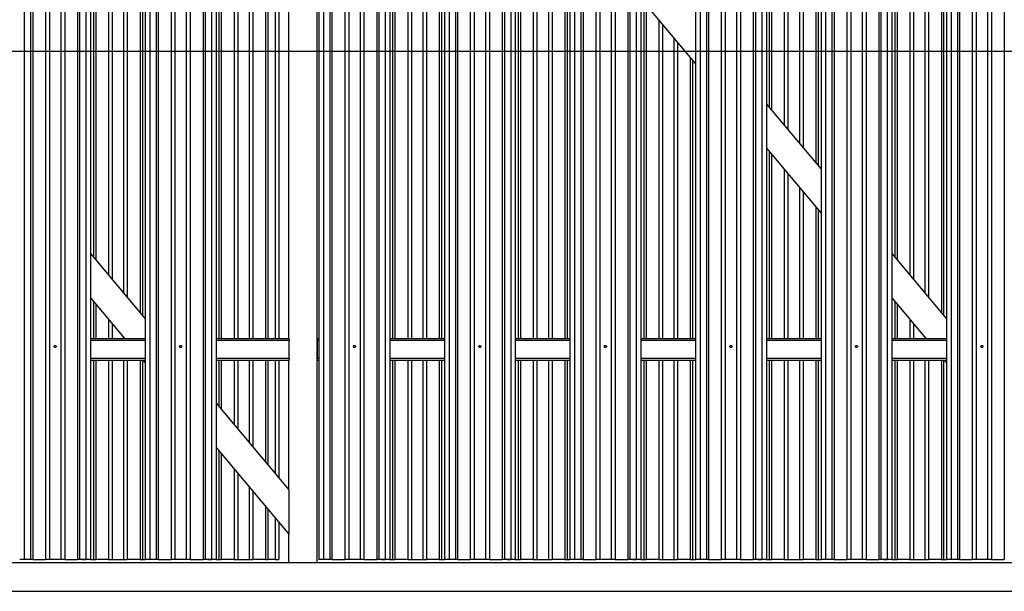
# Model space of a CAD drawing. Extents: x 0 to 220, y -4 to 280.
# Drawn here: x 36 to 72, y 117 to 137 of the extents above; entities that cross this region are included whole.
import ezdxf

# ---------------------------------------------------------------- set-up
doc = ezdxf.new("R2010")
doc.units = 0
doc.header["$LTSCALE"] = 10
doc.header["$MEASUREMENT"] = 0
for name, color, linetype in [('CADdetails-11-VERYFINE', 11, 'CONTINUOUS'), ('CADdetails-7-VERYFINE', 7, 'CONTINUOUS'), ('CADdetails-9-EXTRAFINE', 9, 'CONTINUOUS')]:
    doc.layers.add(name, color=color, linetype=linetype)

msp = doc.modelspace()

# ---------------------------------------------------------------- linework, layer by layer
at = {"layer": 'CADdetails-11-VERYFINE', "linetype": 'Continuous'}
for p, q in [((58.527, 138.069, 2.52), (60.504, 135.713, 2.52)), ((63.067, 134.255, 2.52), (65.044, 131.899, 2.52)), ((63.067, 132.659, 2.52), (65.044, 130.303, 2.52)), ((38.625, 128.846, 2.52), (40.602, 126.489, 2.52)), ((67.606, 128.846, 2.52), (69.583, 126.489, 2.52)), ((38.625, 127.25, 2.52), (39.867, 125.769, 2.52)), ((67.606, 127.25, 2.52), (68.848, 125.769, 2.52)), ((40.602, 125.769, 2.523), (38.625, 125.769, 2.523)), ((40.602, 125.705, 2.587), (38.625, 125.705, 2.587)), ((45.808, 125.769, 2.523), (43.165, 125.769, 2.523)), ((45.808, 125.705, 2.587), (43.165, 125.705, 2.587)), ((45.808, 125.049, 2.587), (45.808, 125.705, 2.587)), ((46.886, 125.769, 2.523), (46.821, 125.769, 2.523)), ((46.821, 125.705, 2.587), (46.821, 125.049, 2.587)), ((46.886, 125.705, 2.587), (46.821, 125.705, 2.587)), ((51.425, 125.769, 2.523), (49.448, 125.769, 2.523)), ((51.425, 125.705, 2.587), (49.448, 125.705, 2.587)), ((55.965, 125.769, 2.523), (53.988, 125.769, 2.523)), ((55.965, 125.705, 2.587), (53.988, 125.705, 2.587)), ((60.504, 125.769, 2.523), (58.527, 125.769, 2.523)), ((60.504, 125.705, 2.587), (58.527, 125.705, 2.587)), ((65.044, 125.769, 2.523), (63.067, 125.769, 2.523)), ((65.044, 125.705, 2.587), (63.067, 125.705, 2.587)), ((69.583, 125.769, 2.523), (67.606, 125.769, 2.523)), ((69.583, 125.705, 2.587), (67.606, 125.705, 2.587)), ((40.602, 125.049, 2.587), (38.625, 125.049, 2.587)), ((45.808, 125.049, 2.587), (43.165, 125.049, 2.587)), ((46.886, 125.049, 2.587), (46.821, 125.049, 2.587)), ((51.425, 125.049, 2.587), (49.448, 125.049, 2.587)), ((55.965, 125.049, 2.587), (53.988, 125.049, 2.587)), ((60.504, 125.049, 2.587), (58.527, 125.049, 2.587)), ((65.044, 125.049, 2.587), (63.067, 125.049, 2.587)), ((69.583, 125.049, 2.587), (67.606, 125.049, 2.587)), ((40.602, 124.985, 2.523), (38.625, 124.985, 2.523)), ((40.526, 124.985, 2.52), (40.602, 124.893, 2.52)), ((45.808, 124.985, 2.523), (43.165, 124.985, 2.523)), ((46.886, 124.985, 2.523), (46.821, 124.985, 2.523)), ((51.425, 124.985, 2.523), (49.448, 124.985, 2.523)), ((55.965, 124.985, 2.523), (53.988, 124.985, 2.523)), ((60.504, 124.985, 2.523), (58.527, 124.985, 2.523)), ((65.044, 124.985, 2.523), (63.067, 124.985, 2.523)), ((69.583, 124.985, 2.523), (67.606, 124.985, 2.523)), ((69.506, 124.985, 2.52), (69.583, 124.893, 2.52)), ((43.165, 123.436, 2.52), (45.795, 120.301, 2.52)), ((43.165, 121.84, 2.52), (45.795, 118.705, 2.52)), ((145.047, 117.663, 3.29), (17.84, 117.663, 3.29)), ((16.814, 116.638, 3.29), (146.073, 116.638, 3.29))]:
    msp.add_line(p, q, dxfattribs=at)
for points in [[(37.383, 125.486, 3.234), (37.383, 125.486, 3.234), (37.38, 125.471, 3.234), (37.38, 125.471, 3.234), (37.371, 125.458, 3.233), (37.371, 125.458, 3.233), (37.359, 125.45, 3.233), (37.359, 125.45, 3.233), (37.344, 125.447, 3.233), (37.344, 125.447, 3.233), (37.329, 125.45, 3.233), (37.329, 125.45, 3.233), (37.317, 125.458, 3.233), (37.317, 125.458, 3.233), (37.309, 125.471, 3.234), (37.309, 125.471, 3.234), (37.306, 125.486, 3.234), (37.306, 125.486, 3.234), (37.309, 125.5, 3.234), (37.309, 125.5, 3.234), (37.317, 125.513, 3.233), (37.317, 125.513, 3.233), (37.329, 125.521, 3.233), (37.329, 125.521, 3.233), (37.344, 125.524, 3.233), (37.344, 125.524, 3.233), (37.359, 125.521, 3.233), (37.359, 125.521, 3.233), (37.371, 125.513, 3.233), (37.371, 125.513, 3.233), (37.38, 125.5, 3.234), (37.38, 125.5, 3.234), (37.383, 125.486, 3.234)], [(41.922, 125.486, 3.234), (41.922, 125.486, 3.234), (41.919, 125.471, 3.234), (41.919, 125.471, 3.234), (41.911, 125.458, 3.233), (41.911, 125.458, 3.233), (41.898, 125.45, 3.233), (41.898, 125.45, 3.233), (41.884, 125.447, 3.233), (41.884, 125.447, 3.233), (41.869, 125.45, 3.233), (41.869, 125.45, 3.233), (41.856, 125.458, 3.233), (41.856, 125.458, 3.233), (41.848, 125.471, 3.234), (41.848, 125.471, 3.234), (41.845, 125.486, 3.234), (41.845, 125.486, 3.234), (41.848, 125.5, 3.234), (41.848, 125.5, 3.234), (41.856, 125.513, 3.233), (41.856, 125.513, 3.233), (41.869, 125.521, 3.233), (41.869, 125.521, 3.233), (41.884, 125.524, 3.233), (41.884, 125.524, 3.233), (41.898, 125.521, 3.233), (41.898, 125.521, 3.233), (41.911, 125.513, 3.233), (41.911, 125.513, 3.233), (41.919, 125.5, 3.234), (41.919, 125.5, 3.234), (41.922, 125.486, 3.234)], [(48.206, 125.486, 3.234), (48.206, 125.486, 3.234), (48.203, 125.471, 3.234), (48.203, 125.471, 3.234), (48.194, 125.458, 3.233), (48.194, 125.458, 3.233), (48.182, 125.45, 3.233), (48.182, 125.45, 3.233), (48.167, 125.447, 3.233), (48.167, 125.447, 3.233), (48.152, 125.45, 3.233), (48.152, 125.45, 3.233), (48.14, 125.458, 3.233), (48.14, 125.458, 3.233), (48.132, 125.471, 3.234), (48.132, 125.471, 3.234), (48.129, 125.486, 3.234), (48.129, 125.486, 3.234), (48.132, 125.5, 3.234), (48.132, 125.5, 3.234), (48.14, 125.513, 3.233), (48.14, 125.513, 3.233), (48.152, 125.521, 3.233), (48.152, 125.521, 3.233), (48.167, 125.524, 3.233), (48.167, 125.524, 3.233), (48.182, 125.521, 3.233), (48.182, 125.521, 3.233), (48.194, 125.513, 3.233), (48.194, 125.513, 3.233), (48.203, 125.5, 3.234), (48.203, 125.5, 3.234), (48.206, 125.486, 3.234)], [(52.745, 125.486, 3.234), (52.745, 125.486, 3.234), (52.742, 125.471, 3.234), (52.742, 125.471, 3.234), (52.734, 125.458, 3.233), (52.734, 125.458, 3.233), (52.721, 125.45, 3.233), (52.721, 125.45, 3.233), (52.707, 125.447, 3.233), (52.707, 125.447, 3.233), (52.692, 125.45, 3.233), (52.692, 125.45, 3.233), (52.679, 125.458, 3.233), (52.679, 125.458, 3.233), (52.671, 125.471, 3.234), (52.671, 125.471, 3.234), (52.668, 125.486, 3.234), (52.668, 125.486, 3.234), (52.671, 125.5, 3.234), (52.671, 125.5, 3.234), (52.679, 125.513, 3.233), (52.679, 125.513, 3.233), (52.692, 125.521, 3.233), (52.692, 125.521, 3.233), (52.707, 125.524, 3.233), (52.707, 125.524, 3.233), (52.721, 125.521, 3.233), (52.721, 125.521, 3.233), (52.734, 125.513, 3.233), (52.734, 125.513, 3.233), (52.742, 125.5, 3.234), (52.742, 125.5, 3.234), (52.745, 125.486, 3.234)], [(57.284, 125.486, 3.234), (57.284, 125.486, 3.234), (57.282, 125.471, 3.234), (57.282, 125.471, 3.234), (57.273, 125.458, 3.233), (57.273, 125.458, 3.233), (57.261, 125.45, 3.233), (57.261, 125.45, 3.233), (57.246, 125.447, 3.233), (57.246, 125.447, 3.233), (57.231, 125.45, 3.233), (57.231, 125.45, 3.233), (57.219, 125.458, 3.233), (57.219, 125.458, 3.233), (57.21, 125.471, 3.234), (57.21, 125.471, 3.234), (57.208, 125.486, 3.234), (57.208, 125.486, 3.234), (57.21, 125.5, 3.234), (57.21, 125.5, 3.234), (57.219, 125.513, 3.233), (57.219, 125.513, 3.233), (57.231, 125.521, 3.233), (57.231, 125.521, 3.233), (57.246, 125.524, 3.233), (57.246, 125.524, 3.233), (57.261, 125.521, 3.233), (57.261, 125.521, 3.233), (57.273, 125.513, 3.233), (57.273, 125.513, 3.233), (57.282, 125.5, 3.234), (57.282, 125.5, 3.234), (57.284, 125.486, 3.234)], [(61.824, 125.486, 3.234), (61.824, 125.486, 3.234), (61.821, 125.471, 3.234), (61.821, 125.471, 3.234), (61.813, 125.458, 3.233), (61.813, 125.458, 3.233), (61.8, 125.45, 3.233), (61.8, 125.45, 3.233), (61.785, 125.447, 3.233), (61.785, 125.447, 3.233), (61.771, 125.45, 3.233), (61.771, 125.45, 3.233), (61.758, 125.458, 3.233), (61.758, 125.458, 3.233), (61.75, 125.471, 3.234), (61.75, 125.471, 3.234), (61.747, 125.486, 3.234), (61.747, 125.486, 3.234), (61.75, 125.5, 3.234), (61.75, 125.5, 3.234), (61.758, 125.513, 3.233), (61.758, 125.513, 3.233), (61.771, 125.521, 3.233), (61.771, 125.521, 3.233), (61.785, 125.524, 3.233), (61.785, 125.524, 3.233), (61.8, 125.521, 3.233), (61.8, 125.521, 3.233), (61.813, 125.513, 3.233), (61.813, 125.513, 3.233), (61.821, 125.5, 3.234), (61.821, 125.5, 3.234), (61.824, 125.486, 3.234)], [(66.363, 125.486, 3.234), (66.363, 125.486, 3.234), (66.36, 125.471, 3.234), (66.36, 125.471, 3.234), (66.352, 125.458, 3.233), (66.352, 125.458, 3.233), (66.34, 125.45, 3.233), (66.34, 125.45, 3.233), (66.325, 125.447, 3.233), (66.325, 125.447, 3.233), (66.31, 125.45, 3.233), (66.31, 125.45, 3.233), (66.298, 125.458, 3.233), (66.298, 125.458, 3.233), (66.289, 125.471, 3.234), (66.289, 125.471, 3.234), (66.286, 125.486, 3.234), (66.286, 125.486, 3.234), (66.289, 125.5, 3.234), (66.289, 125.5, 3.234), (66.298, 125.513, 3.233), (66.298, 125.513, 3.233), (66.31, 125.521, 3.233), (66.31, 125.521, 3.233), (66.325, 125.524, 3.233), (66.325, 125.524, 3.233), (66.34, 125.521, 3.233), (66.34, 125.521, 3.233), (66.352, 125.513, 3.233), (66.352, 125.513, 3.233), (66.36, 125.5, 3.234), (66.36, 125.5, 3.234), (66.363, 125.486, 3.234)], [(70.903, 125.486, 3.234), (70.903, 125.486, 3.234), (70.9, 125.471, 3.234), (70.9, 125.471, 3.234), (70.892, 125.458, 3.233), (70.892, 125.458, 3.233), (70.879, 125.45, 3.233), (70.879, 125.45, 3.233), (70.864, 125.447, 3.233), (70.864, 125.447, 3.233), (70.85, 125.45, 3.233), (70.85, 125.45, 3.233), (70.837, 125.458, 3.233), (70.837, 125.458, 3.233), (70.829, 125.471, 3.234), (70.829, 125.471, 3.234), (70.826, 125.486, 3.234), (70.826, 125.486, 3.234), (70.829, 125.5, 3.234), (70.829, 125.5, 3.234), (70.837, 125.513, 3.233), (70.837, 125.513, 3.233), (70.85, 125.521, 3.233), (70.85, 125.521, 3.233), (70.864, 125.524, 3.233), (70.864, 125.524, 3.233), (70.879, 125.521, 3.233), (70.879, 125.521, 3.233), (70.892, 125.513, 3.233), (70.892, 125.513, 3.233), (70.9, 125.5, 3.234), (70.9, 125.5, 3.234), (70.903, 125.486, 3.234)]]:
    msp.add_polyline3d(points, dxfattribs=at)
at = {"layer": 'CADdetails-11-VERYFINE', "linetype": 'Continuous', "extrusion": (1, 0, 0)}
for centre, start, end in [((125.705, 2.523, 45.808), 0, 90), ((125.049, 2.523, 45.808), 90, 180)]:
    msp.add_arc(centre, 0.0641, start, end, dxfattribs=at)
at = {"layer": 'CADdetails-11-VERYFINE', "linetype": 'Continuous', "extrusion": (-1, 0, 0)}
for centre, start, end in [((-125.705, 2.523, -46.821), 90, 180), ((-125.049, 2.523, -46.821), 0, 90)]:
    msp.add_arc(centre, 0.0641, start, end, dxfattribs=at)
at = {"layer": 'CADdetails-7-VERYFINE'}
msp.add_line((16.814, 136.161, 3.29), (146.073, 136.161, 3.29), dxfattribs=at)
at = {"layer": 'CADdetails-9-EXTRAFINE', "linetype": 'Continuous'}
for p, q in [((46.821, 117.663, 2.264), (46.821, 154.659, 2.264)), ((36.228, 154.531, 2.777), (36.228, 117.792, 2.777)), ((36.459, 154.531, 2.597), (36.459, 117.792, 2.597)), ((36.535, 154.531, 2.633), (36.535, 117.792, 2.633)), ((36.996, 154.531, 3.203), (36.996, 117.792, 3.203)), ((37.14, 154.531, 3.254), (37.14, 117.792, 3.254)), ((37.549, 154.531, 3.254), (37.549, 117.792, 3.254)), ((37.692, 154.531, 3.203), (37.692, 117.792, 3.203)), ((38.153, 154.531, 2.633), (38.153, 117.792, 2.633)), ((38.229, 154.531, 2.597), (38.229, 117.792, 2.597)), ((38.46, 154.531, 2.777), (38.46, 117.792, 2.777)), ((38.625, 154.531, 2.72), (38.625, 117.792, 2.72)), ((40.602, 154.531, 2.72), (40.602, 117.792, 2.72)), ((40.768, 154.531, 2.777), (40.768, 117.792, 2.777)), ((40.999, 154.531, 2.597), (40.999, 117.792, 2.597)), ((41.075, 154.531, 2.633), (41.075, 117.792, 2.633)), ((41.536, 154.531, 3.203), (41.536, 117.792, 3.203)), ((41.679, 154.531, 3.254), (41.679, 117.792, 3.254)), ((42.088, 154.531, 3.254), (42.088, 117.792, 3.254)), ((42.231, 154.531, 3.203), (42.231, 117.792, 3.203)), ((42.693, 154.531, 2.633), (42.693, 117.792, 2.633)), ((42.768, 154.531, 2.597), (42.768, 117.792, 2.597)), ((43, 154.531, 2.777), (43, 117.792, 2.777)), ((43.165, 154.531, 2.72), (43.165, 117.792, 2.72)), ((46.886, 154.531, 2.72), (46.886, 117.792, 2.72)), ((47.051, 154.531, 2.777), (47.051, 117.792, 2.777)), ((47.282, 154.531, 2.597), (47.282, 117.792, 2.597)), ((47.358, 154.531, 2.633), (47.358, 117.792, 2.633)), ((47.819, 154.531, 3.203), (47.819, 117.792, 3.203)), ((47.963, 154.531, 3.254), (47.963, 117.792, 3.254)), ((48.371, 154.531, 3.254), (48.371, 117.792, 3.254)), ((48.515, 154.531, 3.203), (48.515, 117.792, 3.203)), ((48.976, 154.531, 2.633), (48.976, 117.792, 2.633)), ((49.052, 154.531, 2.597), (49.052, 117.792, 2.597)), ((49.283, 154.531, 2.777), (49.283, 117.792, 2.777)), ((49.448, 154.531, 2.72), (49.448, 117.792, 2.72)), ((51.425, 154.531, 2.72), (51.425, 117.792, 2.72)), ((51.59, 154.531, 2.777), (51.59, 117.792, 2.777)), ((51.822, 154.531, 2.597), (51.822, 117.792, 2.597)), ((51.897, 154.531, 2.633), (51.897, 117.792, 2.633)), ((52.359, 154.531, 3.203), (52.359, 117.792, 3.203)), ((52.502, 154.531, 3.254), (52.502, 117.792, 3.254)), ((52.911, 154.531, 3.254), (52.911, 117.792, 3.254)), ((53.054, 154.531, 3.203), (53.054, 117.792, 3.203)), ((53.516, 154.531, 2.633), (53.516, 117.792, 2.633)), ((53.591, 154.531, 2.597), (53.591, 117.792, 2.597)), ((53.823, 154.531, 2.777), (53.823, 117.792, 2.777)), ((53.988, 154.531, 2.72), (53.988, 117.792, 2.72)), ((55.965, 154.531, 2.72), (55.965, 117.792, 2.72)), ((56.13, 154.531, 2.777), (56.13, 117.792, 2.777)), ((56.361, 154.531, 2.597), (56.361, 117.792, 2.597)), ((56.437, 154.531, 2.633), (56.437, 117.792, 2.633)), ((56.898, 154.531, 3.203), (56.898, 117.792, 3.203)), ((57.042, 154.531, 3.254), (57.042, 117.792, 3.254)), ((57.45, 154.531, 3.254), (57.45, 117.792, 3.254)), ((57.594, 154.531, 3.203), (57.594, 117.792, 3.203)), ((58.055, 154.531, 2.633), (58.055, 117.792, 2.633)), ((58.131, 154.531, 2.597), (58.131, 117.792, 2.597)), ((58.362, 154.531, 2.777), (58.362, 117.792, 2.777)), ((58.527, 154.531, 2.72), (58.527, 117.792, 2.72)), ((60.504, 154.531, 2.72), (60.504, 117.792, 2.72)), ((60.669, 154.531, 2.777), (60.669, 117.792, 2.777)), ((60.901, 154.531, 2.597), (60.901, 117.792, 2.597)), ((60.976, 154.531, 2.633), (60.976, 117.792, 2.633)), ((61.438, 154.531, 3.203), (61.438, 117.792, 3.203)), ((61.581, 154.531, 3.254), (61.581, 117.792, 3.254)), ((61.99, 154.531, 3.254), (61.99, 117.792, 3.254)), ((62.133, 154.531, 3.203), (62.133, 117.792, 3.203)), ((62.595, 154.531, 2.633), (62.595, 117.792, 2.633)), ((62.67, 154.531, 2.597), (62.67, 117.792, 2.597)), ((62.902, 154.531, 2.777), (62.902, 117.792, 2.777)), ((63.067, 154.531, 2.72), (63.067, 117.792, 2.72)), ((65.044, 154.531, 2.72), (65.044, 117.792, 2.72)), ((65.209, 154.531, 2.777), (65.209, 117.792, 2.777)), ((65.44, 154.531, 2.597), (65.44, 117.792, 2.597)), ((65.516, 154.531, 2.633), (65.516, 117.792, 2.633)), ((65.977, 154.531, 3.203), (65.977, 117.792, 3.203)), ((66.121, 154.531, 3.254), (66.121, 117.792, 3.254)), ((66.529, 154.531, 3.254), (66.529, 117.792, 3.254)), ((66.673, 154.531, 3.203), (66.673, 117.792, 3.203)), ((67.134, 154.531, 2.633), (67.134, 117.792, 2.633)), ((67.21, 154.531, 2.597), (67.21, 117.792, 2.597)), ((67.441, 154.531, 2.777), (67.441, 117.792, 2.777)), ((67.606, 154.531, 2.72), (67.606, 117.792, 2.72)), ((69.583, 154.531, 2.72), (69.583, 117.792, 2.72)), ((69.748, 154.531, 2.777), (69.748, 117.792, 2.777)), ((69.98, 154.531, 2.597), (69.98, 117.792, 2.597)), ((70.055, 154.531, 2.633), (70.055, 117.792, 2.633)), ((70.517, 154.531, 3.203), (70.517, 117.792, 3.203)), ((70.66, 154.531, 3.254), (70.66, 117.792, 3.254)), ((71.069, 154.531, 3.254), (71.069, 117.792, 3.254)), ((71.212, 154.531, 3.203), (71.212, 117.792, 3.203)), ((71.673, 154.531, 2.633), (71.673, 117.792, 2.633)), ((38.729, 146.336, 1.94), (38.729, 128.722, 1.94)), ((38.813, 146.336, 1.901), (38.813, 128.622, 1.901)), ((39.274, 146.336, 1.331), (39.274, 128.072, 1.331)), ((39.407, 146.336, 1.283), (39.407, 127.914, 1.283)), ((39.82, 146.336, 1.283), (39.82, 127.421, 1.283)), ((39.954, 146.336, 1.331), (39.954, 127.263, 1.331)), ((40.415, 146.336, 1.901), (40.415, 126.713, 1.901)), ((40.499, 146.336, 1.94), (40.499, 126.613, 1.94)), ((43.269, 146.336, 1.94), (43.269, 125.769, 1.94)), ((43.352, 146.336, 1.901), (43.352, 125.769, 1.901)), ((43.814, 146.336, 1.331), (43.814, 125.769, 1.331)), ((43.947, 146.336, 1.283), (43.947, 125.769, 1.283)), ((44.36, 146.336, 1.283), (44.36, 125.769, 1.283)), ((44.493, 146.336, 1.331), (44.493, 125.769, 1.331)), ((44.954, 146.336, 1.901), (44.954, 125.769, 1.901)), ((45.038, 146.336, 1.94), (45.038, 125.769, 1.94)), ((45.306, 146.336, 1.94), (45.306, 125.769, 1.94)), ((45.435, 146.336, 1.812), (45.435, 125.769, 1.812)), ((45.795, 125.769, 2.264), (45.795, 146.336, 2.264)), ((49.552, 146.336, 1.94), (49.552, 125.769, 1.94)), ((49.636, 146.336, 1.901), (49.636, 125.769, 1.901)), ((50.097, 146.336, 1.331), (50.097, 125.769, 1.331)), ((50.23, 146.336, 1.283), (50.23, 125.769, 1.283)), ((50.643, 146.336, 1.283), (50.643, 125.769, 1.283)), ((50.777, 146.336, 1.331), (50.777, 125.769, 1.331)), ((51.238, 146.336, 1.901), (51.238, 125.769, 1.901)), ((51.322, 146.336, 1.94), (51.322, 125.769, 1.94)), ((63.17, 146.336, 1.94), (63.17, 134.132, 1.94)), ((63.254, 146.336, 1.901), (63.254, 134.032, 1.901)), ((63.715, 146.336, 1.331), (63.715, 133.482, 1.331)), ((63.849, 146.336, 1.283), (63.849, 133.323, 1.283)), ((64.262, 146.336, 1.283), (64.262, 132.831, 1.283)), ((64.395, 146.336, 1.331), (64.395, 132.673, 1.331)), ((64.856, 146.336, 1.901), (64.856, 132.123, 1.901)), ((64.94, 146.336, 1.94), (64.94, 132.023, 1.94)), ((67.71, 146.336, 1.94), (67.71, 128.722, 1.94)), ((67.794, 146.336, 1.901), (67.794, 128.622, 1.901)), ((68.255, 146.336, 1.331), (68.255, 128.072, 1.331)), ((68.388, 146.336, 1.283), (68.388, 127.914, 1.283)), ((68.801, 146.336, 1.283), (68.801, 127.421, 1.283)), ((68.934, 146.336, 1.331), (68.934, 127.263, 1.331)), ((69.396, 146.336, 1.901), (69.396, 126.713, 1.901)), ((69.479, 146.336, 1.94), (69.479, 126.613, 1.94)), ((54.091, 143.356, 1.94), (54.091, 125.769, 1.94)), ((54.175, 143.256, 1.901), (54.175, 125.769, 1.901)), ((54.637, 142.706, 1.331), (54.637, 125.769, 1.331)), ((54.77, 142.547, 1.283), (54.77, 125.769, 1.283)), ((55.183, 142.055, 1.283), (55.183, 125.769, 1.283)), ((55.316, 141.896, 1.331), (55.316, 125.769, 1.331)), ((55.777, 141.347, 1.901), (55.777, 125.769, 1.901)), ((55.861, 141.247, 1.94), (55.861, 125.769, 1.94)), ((58.631, 137.946, 1.94), (58.631, 125.769, 1.94)), ((58.715, 137.846, 1.901), (58.715, 125.769, 1.901)), ((59.176, 137.296, 1.331), (59.176, 125.769, 1.331)), ((59.309, 137.137, 1.283), (59.309, 125.769, 1.283)), ((59.722, 136.645, 1.283), (59.722, 125.769, 1.283)), ((59.855, 136.486, 1.331), (59.855, 125.769, 1.331)), ((60.317, 135.937, 1.901), (60.317, 125.769, 1.901)), ((60.401, 135.837, 1.94), (60.401, 125.769, 1.94)), ((63.17, 132.536, 1.94), (63.17, 125.769, 1.94)), ((63.254, 132.436, 1.901), (63.254, 125.769, 1.901)), ((63.715, 131.886, 1.331), (63.715, 125.769, 1.331)), ((63.849, 131.727, 1.283), (63.849, 125.769, 1.283)), ((64.262, 131.235, 1.283), (64.262, 125.769, 1.283)), ((64.395, 131.077, 1.331), (64.395, 125.769, 1.331)), ((64.856, 130.527, 1.901), (64.856, 125.769, 1.901)), ((64.94, 130.427, 1.94), (64.94, 125.769, 1.94)), ((38.729, 127.126, 1.94), (38.729, 125.769, 1.94)), ((38.813, 127.026, 1.901), (38.813, 125.769, 1.901)), ((67.71, 127.126, 1.94), (67.71, 125.769, 1.94)), ((67.794, 127.026, 1.901), (67.794, 125.769, 1.901)), ((39.274, 126.476, 1.331), (39.274, 125.769, 1.331)), ((68.255, 126.476, 1.331), (68.255, 125.769, 1.331)), ((39.407, 126.318, 1.283), (39.407, 125.769, 1.283)), ((68.388, 126.318, 1.283), (68.388, 125.769, 1.283)), ((39.82, 125.825, 1.283), (39.82, 125.769, 1.283)), ((68.801, 125.825, 1.283), (68.801, 125.769, 1.283)), ((38.729, 124.985, 1.94), (38.729, 117.792, 1.94)), ((38.813, 124.985, 1.901), (38.813, 117.792, 1.901)), ((39.274, 124.985, 1.331), (39.274, 117.792, 1.331)), ((39.407, 124.985, 1.283), (39.407, 117.792, 1.283)), ((39.82, 124.985, 1.283), (39.82, 117.792, 1.283)), ((39.954, 124.985, 1.331), (39.954, 117.792, 1.331)), ((40.415, 124.985, 1.901), (40.415, 117.792, 1.901)), ((40.499, 124.985, 1.94), (40.499, 117.792, 1.94)), ((43.269, 124.985, 1.94), (43.269, 123.312, 1.94)), ((43.352, 124.985, 1.901), (43.352, 123.212, 1.901)), ((43.814, 124.985, 1.331), (43.814, 122.662, 1.331)), ((43.947, 124.985, 1.283), (43.947, 122.504, 1.283)), ((44.36, 124.985, 1.283), (44.36, 122.012, 1.283)), ((44.493, 124.985, 1.331), (44.493, 121.853, 1.331)), ((44.954, 124.985, 1.901), (44.954, 121.303, 1.901)), ((45.038, 124.985, 1.94), (45.038, 121.203, 1.94)), ((45.306, 124.985, 1.94), (45.306, 120.883, 1.94)), ((45.435, 124.985, 1.812), (45.435, 120.731, 1.812)), ((45.795, 120.301, 2.264), (45.795, 124.985, 2.264)), ((49.552, 124.985, 1.94), (49.552, 117.792, 1.94)), ((49.636, 124.985, 1.901), (49.636, 117.792, 1.901)), ((50.097, 124.985, 1.331), (50.097, 117.792, 1.331)), ((50.23, 124.985, 1.283), (50.23, 117.792, 1.283)), ((50.643, 124.985, 1.283), (50.643, 117.792, 1.283)), ((50.777, 124.985, 1.331), (50.777, 117.792, 1.331)), ((51.238, 124.985, 1.901), (51.238, 117.792, 1.901)), ((51.322, 124.985, 1.94), (51.322, 117.792, 1.94)), ((54.091, 124.985, 1.94), (54.091, 117.792, 1.94)), ((54.175, 124.985, 1.901), (54.175, 117.792, 1.901)), ((54.637, 124.985, 1.331), (54.637, 117.792, 1.331)), ((54.77, 124.985, 1.283), (54.77, 117.792, 1.283)), ((55.183, 124.985, 1.283), (55.183, 117.792, 1.283)), ((55.316, 124.985, 1.331), (55.316, 117.792, 1.331)), ((55.777, 124.985, 1.901), (55.777, 117.792, 1.901)), ((55.861, 124.985, 1.94), (55.861, 117.792, 1.94)), ((58.631, 124.985, 1.94), (58.631, 117.792, 1.94)), ((58.715, 124.985, 1.901), (58.715, 117.792, 1.901)), ((59.176, 124.985, 1.331), (59.176, 117.792, 1.331)), ((59.309, 124.985, 1.283), (59.309, 117.792, 1.283)), ((59.722, 124.985, 1.283), (59.722, 117.792, 1.283)), ((59.855, 124.985, 1.331), (59.855, 117.792, 1.331)), ((60.317, 124.985, 1.901), (60.317, 117.792, 1.901)), ((60.401, 124.985, 1.94), (60.401, 117.792, 1.94)), ((63.17, 124.985, 1.94), (63.17, 117.792, 1.94)), ((63.254, 124.985, 1.901), (63.254, 117.792, 1.901)), ((63.715, 124.985, 1.331), (63.715, 117.792, 1.331)), ((63.849, 124.985, 1.283), (63.849, 117.792, 1.283)), ((64.262, 124.985, 1.283), (64.262, 117.792, 1.283)), ((64.395, 124.985, 1.331), (64.395, 117.792, 1.331)), ((64.856, 124.985, 1.901), (64.856, 117.792, 1.901)), ((64.94, 124.985, 1.94), (64.94, 117.792, 1.94)), ((67.71, 124.985, 1.94), (67.71, 117.792, 1.94)), ((67.794, 124.985, 1.901), (67.794, 117.792, 1.901)), ((68.255, 124.985, 1.331), (68.255, 117.792, 1.331)), ((68.388, 124.985, 1.283), (68.388, 117.792, 1.283)), ((68.801, 124.985, 1.283), (68.801, 117.792, 1.283)), ((68.934, 124.985, 1.331), (68.934, 117.792, 1.331)), ((69.396, 124.985, 1.901), (69.396, 117.792, 1.901)), ((69.479, 124.985, 1.94), (69.479, 117.792, 1.94)), ((43.269, 121.716, 1.94), (43.269, 117.792, 1.94)), ((43.352, 121.616, 1.901), (43.352, 117.792, 1.901)), ((43.814, 121.066, 1.331), (43.814, 117.792, 1.331)), ((43.947, 120.908, 1.283), (43.947, 117.792, 1.283)), ((44.36, 120.416, 1.283), (44.36, 117.792, 1.283)), ((44.493, 120.257, 1.331), (44.493, 117.792, 1.331)), ((45.795, 120.301, 2.52), (45.795, 118.705, 2.52)), ((44.954, 119.707, 1.901), (44.954, 117.792, 1.901)), ((45.038, 119.607, 1.94), (45.038, 117.792, 1.94)), ((45.306, 119.288, 1.94), (45.306, 117.792, 1.94)), ((45.435, 119.135, 1.812), (45.435, 117.792, 1.812)), ((45.795, 117.663, 2.264), (45.795, 118.705, 2.264)), ((36.459, 117.792, 2.597), (36.228, 117.792, 2.597)), ((36.535, 117.792, 2.633), (36.996, 117.792, 3.203)), ((37.692, 117.792, 3.203), (38.153, 117.792, 2.633)), ((38.46, 117.792, 2.597), (38.229, 117.792, 2.597)), ((38.625, 117.792, 1.94), (38.729, 117.792, 1.94)), ((39.274, 117.792, 1.331), (38.813, 117.792, 1.901)), ((40.415, 117.792, 1.901), (39.954, 117.792, 1.331)), ((40.499, 117.792, 1.94), (40.602, 117.792, 1.94)), ((40.999, 117.792, 2.597), (40.768, 117.792, 2.597)), ((41.075, 117.792, 2.633), (41.536, 117.792, 3.203)), ((42.231, 117.792, 3.203), (42.693, 117.792, 2.633)), ((43, 117.792, 2.597), (42.768, 117.792, 2.597)), ((43.165, 117.792, 1.94), (43.269, 117.792, 1.94)), ((43.814, 117.792, 1.331), (43.352, 117.792, 1.901)), ((44.954, 117.792, 1.901), (44.493, 117.792, 1.331)), ((45.306, 117.792, 1.94), (45.038, 117.792, 1.94)), ((47.282, 117.792, 2.597), (47.051, 117.792, 2.597)), ((47.358, 117.792, 2.633), (47.819, 117.792, 3.203)), ((48.515, 117.792, 3.203), (48.976, 117.792, 2.633)), ((49.283, 117.792, 2.597), (49.052, 117.792, 2.597)), ((49.448, 117.792, 1.94), (49.552, 117.792, 1.94)), ((50.097, 117.792, 1.331), (49.636, 117.792, 1.901)), ((51.238, 117.792, 1.901), (50.777, 117.792, 1.331)), ((51.322, 117.792, 1.94), (51.425, 117.792, 1.94)), ((51.822, 117.792, 2.597), (51.59, 117.792, 2.597)), ((51.897, 117.792, 2.633), (52.359, 117.792, 3.203)), ((53.054, 117.792, 3.203), (53.516, 117.792, 2.633)), ((53.823, 117.792, 2.597), (53.591, 117.792, 2.597)), ((53.988, 117.792, 1.94), (54.091, 117.792, 1.94)), ((54.637, 117.792, 1.331), (54.175, 117.792, 1.901)), ((55.777, 117.792, 1.901), (55.316, 117.792, 1.331)), ((55.861, 117.792, 1.94), (55.965, 117.792, 1.94)), ((56.361, 117.792, 2.597), (56.13, 117.792, 2.597)), ((56.437, 117.792, 2.633), (56.898, 117.792, 3.203)), ((57.594, 117.792, 3.203), (58.055, 117.792, 2.633)), ((58.362, 117.792, 2.597), (58.131, 117.792, 2.597)), ((58.527, 117.792, 1.94), (58.631, 117.792, 1.94)), ((59.176, 117.792, 1.331), (58.715, 117.792, 1.901)), ((60.317, 117.792, 1.901), (59.855, 117.792, 1.331)), ((60.401, 117.792, 1.94), (60.504, 117.792, 1.94)), ((60.901, 117.792, 2.597), (60.669, 117.792, 2.597)), ((60.976, 117.792, 2.633), (61.438, 117.792, 3.203)), ((62.133, 117.792, 3.203), (62.595, 117.792, 2.633)), ((62.902, 117.792, 2.597), (62.67, 117.792, 2.597)), ((63.067, 117.792, 1.94), (63.17, 117.792, 1.94)), ((63.715, 117.792, 1.331), (63.254, 117.792, 1.901)), ((64.856, 117.792, 1.901), (64.395, 117.792, 1.331)), ((64.94, 117.792, 1.94), (65.044, 117.792, 1.94)), ((65.44, 117.792, 2.597), (65.209, 117.792, 2.597)), ((65.516, 117.792, 2.633), (65.977, 117.792, 3.203)), ((66.673, 117.792, 3.203), (67.134, 117.792, 2.633)), ((67.441, 117.792, 2.597), (67.21, 117.792, 2.597)), ((67.606, 117.792, 1.94), (67.71, 117.792, 1.94)), ((68.255, 117.792, 1.331), (67.794, 117.792, 1.901)), ((69.396, 117.792, 1.901), (68.934, 117.792, 1.331)), ((69.479, 117.792, 1.94), (69.583, 117.792, 1.94)), ((69.98, 117.792, 2.597), (69.748, 117.792, 2.597)), ((70.055, 117.792, 2.633), (70.517, 117.792, 3.203)), ((71.212, 117.792, 3.203), (71.673, 117.792, 2.633))]:
    msp.add_line(p, q, dxfattribs=at)
at = {"layer": 'CADdetails-9-EXTRAFINE', "linetype": 'Continuous', "extrusion": (0, -1, 0)}
for centre, radius, start, end in [((36.155, 2.72, -117.792), 0.0923, 37.9694, 180.0001), ((37.11, 3.111, -117.792), 0.146, 78.2715, 141), ((37.578, 3.111, -117.792), 0.146, 39, 101.7285), ((38.533, 2.72, -117.792), 0.0923, 0, 142.0306), ((39.38, 1.416, -117.792), 0.136, 219, 281.7285), ((39.848, 1.416, -117.792), 0.136, 258.2715, 321), ((40.695, 2.72, -117.792), 0.0923, 37.9694, 180.0001), ((41.65, 3.111, -117.792), 0.146, 78.2715, 141), ((42.118, 3.111, -117.792), 0.146, 39, 101.7285), ((43.073, 2.72, -117.792), 0.0923, 0, 142.0306), ((43.919, 1.416, -117.792), 0.136, 219, 281.7285), ((44.387, 1.416, -117.792), 0.136, 258.2715, 321), ((46.978, 2.72, -117.792), 0.0923, 37.9694, 180.0001), ((47.933, 3.111, -117.792), 0.146, 78.2715, 141), ((48.401, 3.111, -117.792), 0.146, 39, 101.7285), ((49.356, 2.72, -117.792), 0.0923, 0, 142.0306), ((50.203, 1.416, -117.792), 0.136, 219, 281.7285), ((50.671, 1.416, -117.792), 0.136, 258.2715, 321), ((51.518, 2.72, -117.792), 0.0923, 37.9694, 180.0001), ((52.472, 3.111, -117.792), 0.146, 78.2715, 141), ((52.941, 3.111, -117.792), 0.146, 39, 101.7285), ((53.895, 2.72, -117.792), 0.0923, 0, 142.0306), ((54.742, 1.416, -117.792), 0.136, 219, 281.7285), ((55.21, 1.416, -117.792), 0.136, 258.2715, 321), ((56.057, 2.72, -117.792), 0.0923, 37.9694, 180.0001), ((57.012, 3.111, -117.792), 0.146, 78.2715, 141), ((57.48, 3.111, -117.792), 0.146, 39, 101.7285), ((58.435, 2.72, -117.792), 0.0923, 0, 142.0306), ((59.282, 1.416, -117.792), 0.136, 219, 281.7285), ((59.75, 1.416, -117.792), 0.136, 258.2715, 321), ((60.597, 2.72, -117.792), 0.0923, 37.9694, 180.0001), ((61.551, 3.111, -117.792), 0.146, 78.2715, 141), ((62.02, 3.111, -117.792), 0.146, 39, 101.7285), ((62.974, 2.72, -117.792), 0.0923, 0, 142.0306), ((63.821, 1.416, -117.792), 0.136, 219, 281.7285), ((64.289, 1.416, -117.792), 0.136, 258.2715, 321), ((65.136, 2.72, -117.792), 0.0923, 37.9694, 180.0001), ((66.091, 3.111, -117.792), 0.146, 78.2715, 141), ((66.559, 3.111, -117.792), 0.146, 39, 101.7285), ((67.514, 2.72, -117.792), 0.0923, 0, 142.0306), ((68.361, 1.416, -117.792), 0.136, 219, 281.7285), ((68.829, 1.416, -117.792), 0.136, 258.2715, 321), ((69.675, 2.72, -117.792), 0.0923, 37.9694, 180.0001), ((70.63, 3.111, -117.792), 0.146, 78.2715, 141), ((71.098, 3.111, -117.792), 0.146, 39, 101.7285)]:
    msp.add_arc(centre, radius, start, end, dxfattribs=at)
at = {"layer": 'CADdetails-9-EXTRAFINE', "linetype": 'Continuous', "extrusion": (0, 1, 0)}
for centre, radius, start, end in [((-36.459, 2.695, 117.792), 0.0975, 219, 270), ((-37.344, 4.238, 117.792), 1.005, 258.2715, 281.7285), ((-38.229, 2.695, 117.792), 0.0975, 270, 321), ((-38.461, 1.812, 117.792), 0.128, 360, 89.718), ((-38.729, 1.833, 117.792), 0.108, 90, 141), ((-39.614, 0.289, 117.792), 1.016, 78.2715, 101.7285), ((-40.499, 1.833, 117.792), 0.108, 39, 90), ((-40.999, 2.695, 117.792), 0.0975, 219, 270), ((-41.884, 4.238, 117.792), 1.005, 258.2715, 281.7285), ((-42.768, 2.695, 117.792), 0.0975, 270, 321), ((-43, 1.812, 117.792), 0.128, 360, 89.718), ((-43.269, 1.833, 117.792), 0.108, 90, 141), ((-44.153, 0.289, 117.792), 1.016, 78.2715, 101.7285), ((-45.038, 1.833, 117.792), 0.108, 39, 90), ((-45.306, 1.812, 117.792), 0.128, 90, 180), ((-47.282, 2.695, 117.792), 0.0975, 219, 270), ((-48.167, 4.238, 117.792), 1.005, 258.2715, 281.7285), ((-49.052, 2.695, 117.792), 0.0975, 270, 321), ((-49.284, 1.812, 117.792), 0.128, 360, 89.718), ((-49.552, 1.833, 117.792), 0.108, 90, 141), ((-50.437, 0.289, 117.792), 1.016, 78.2715, 101.7285), ((-51.322, 1.833, 117.792), 0.108, 39, 90), ((-51.822, 2.695, 117.792), 0.0975, 219, 270), ((-52.707, 4.238, 117.792), 1.005, 258.2715, 281.7285), ((-53.591, 2.695, 117.792), 0.0975, 270, 321), ((-53.823, 1.812, 117.792), 0.128, 360, 89.718), ((-54.091, 1.833, 117.792), 0.108, 90, 141), ((-54.976, 0.289, 117.792), 1.016, 78.2715, 101.7285), ((-55.861, 1.833, 117.792), 0.108, 39, 90), ((-56.361, 2.695, 117.792), 0.0975, 219, 270), ((-57.246, 4.238, 117.792), 1.005, 258.2715, 281.7285), ((-58.131, 2.695, 117.792), 0.0975, 270, 321), ((-58.363, 1.812, 117.792), 0.128, 360, 89.718), ((-58.631, 1.833, 117.792), 0.108, 90, 141), ((-59.516, 0.289, 117.792), 1.016, 78.2715, 101.7285), ((-60.401, 1.833, 117.792), 0.108, 39, 90), ((-60.901, 2.695, 117.792), 0.0975, 219, 270), ((-61.785, 4.238, 117.792), 1.005, 258.2715, 281.7285), ((-62.67, 2.695, 117.792), 0.0975, 270, 321), ((-62.902, 1.812, 117.792), 0.128, 360, 89.718), ((-63.17, 1.833, 117.792), 0.108, 90, 141), ((-64.055, 0.289, 117.792), 1.016, 78.2715, 101.7285), ((-64.94, 1.833, 117.792), 0.108, 39, 90), ((-65.44, 2.695, 117.792), 0.0975, 219, 270), ((-66.325, 4.238, 117.792), 1.005, 258.2715, 281.7285), ((-67.21, 2.695, 117.792), 0.0975, 270, 321), ((-67.442, 1.812, 117.792), 0.128, 360, 89.718), ((-67.71, 1.833, 117.792), 0.108, 90, 141), ((-68.595, 0.289, 117.792), 1.016, 78.2715, 101.7285), ((-69.479, 1.833, 117.792), 0.108, 39, 90), ((-69.98, 2.695, 117.792), 0.0975, 219, 270), ((-70.864, 4.238, 117.792), 1.005, 258.2715, 281.7285)]:
    msp.add_arc(centre, radius, start, end, dxfattribs=at)

doc.saveas('drawing.dxf')
